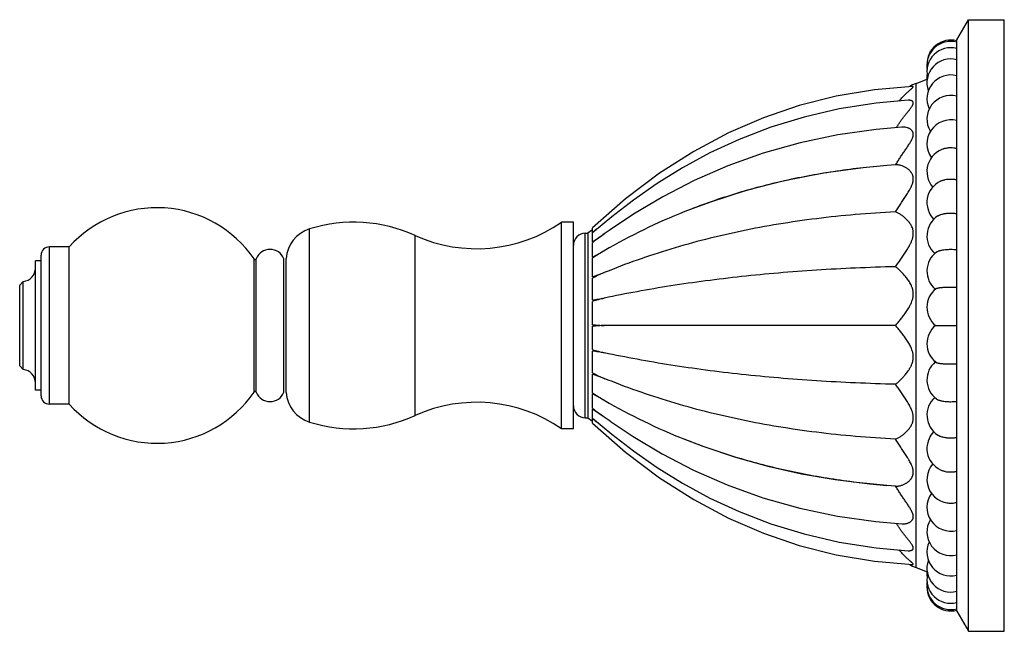
# Model space of a CAD drawing. Units: inches. Extents: x 3.95 to 8.08, y 2.88 to 5.45.
import ezdxf

# ---------------------------------------------------------------- set-up
doc = ezdxf.new("R2010")
doc.units = ezdxf.units.IN
doc.header["$LTSCALE"] = 0.64311
doc.header["$MEASUREMENT"] = 0
doc.layers.get('0').update_dxf_attribs({"linetype": 'CONTINUOUS'})

msp = doc.modelspace()

# ---------------------------------------------------------------- linework, layer by layer
at = {"color": 6, "linetype": 'CONTINUOUS'}
for p, q in [((7.8834, 5.3628), (7.9334, 5.4478)), ((7.9334, 5.4478), (8.0834, 5.4478)), ((7.9334, 2.8778), (7.9334, 5.4478)), ((8.0834, 2.8778), (8.0834, 5.4478)), ((7.8834, 2.9628), (7.8834, 5.3628)), ((7.7126, 5.1798), (7.7598, 5.1977)), ((7.6984, 5.1677), (7.5379, 5.1532)), ((7.627, 4.8378), (7.5898, 4.835)), ((6.4926, 4.695), (6.3534, 4.5727)), ((6.2234, 3.7288), (6.2234, 4.5968)), ((6.2734, 4.5968), (6.2234, 4.5968)), ((6.2734, 3.7288), (6.2734, 4.5968)), ((6.4344, 4.6199), (6.3534, 4.5522)), ((6.3234, 4.5503), (6.3343, 4.5503)), ((6.3343, 4.5503), (6.3343, 3.7753)), ((6.3534, 4.5535), (6.3534, 4.5727)), ((6.3534, 4.514), (6.3534, 4.5522)), ((6.4278, 4.5648), (6.403, 4.5475)), ((6.3534, 4.514), (6.403, 4.5475)), ((6.3549, 4.512), (6.3534, 4.5108)), ((6.3534, 4.4505), (6.3534, 4.5108)), ((4.1554, 4.4933), (4.0724, 4.4933)), ((4.1554, 3.8323), (4.1554, 4.4933)), ((6.3534, 4.4505), (6.403, 4.4769)), ((4.0134, 3.8908), (4.0134, 4.4348)), ((4.0374, 4.4348), (4.0134, 4.4348)), ((4.0374, 3.8673), (4.0374, 4.4583)), ((6.3554, 4.4473), (6.3534, 4.446)), ((6.3534, 4.3674), (6.3534, 4.446)), ((6.3534, 4.3674), (6.403, 4.3849)), ((3.9624, 4.3478), (3.9474, 4.3328)), ((3.9624, 3.9778), (3.9624, 4.3478)), ((6.3534, 4.2703), (6.3534, 4.3619)), ((3.9474, 3.9928), (3.9474, 4.3328)), ((6.3534, 4.1659), (6.3534, 4.2643)), ((6.3534, 4.0614), (6.3534, 4.1597)), ((7.627, 4.1628), (6.403, 4.1628)), ((7.7943, 4.1628), (7.8584, 4.1628)), ((7.8584, 4.1628), (7.8834, 4.1628)), ((6.3534, 3.9637), (6.3534, 4.0553)), ((3.9474, 3.9928), (3.9624, 3.9778)), ((6.3534, 3.8796), (6.3534, 3.9583)), ((6.403, 3.9407), (6.3534, 3.9583)), ((4.0374, 3.8908), (4.0134, 3.8908)), ((6.3534, 3.8796), (6.3554, 3.8783)), ((6.3534, 3.8148), (6.3534, 3.8752)), ((6.403, 3.8488), (6.3534, 3.8752)), ((4.1554, 3.8323), (4.0724, 3.8323)), ((6.3534, 3.8148), (6.3549, 3.8137)), ((6.3534, 3.7734), (6.3534, 3.8117)), ((6.403, 3.7782), (6.3534, 3.8117)), ((6.3234, 3.7753), (6.3343, 3.7753)), ((6.3534, 3.7529), (6.3534, 3.7721)), ((6.4279, 3.7607), (6.403, 3.7782)), ((6.2734, 3.7288), (6.2234, 3.7288)), ((6.3534, 3.7529), (6.4926, 3.6307)), ((7.627, 3.4878), (7.5902, 3.4906)), ((7.5444, 3.3388), (7.6524, 3.3292)), ((7.5379, 3.1725), (7.6984, 3.158)), ((7.7126, 3.1458), (7.7595, 3.128)), ((7.8834, 2.9628), (7.9334, 2.8778)), ((7.9334, 2.8778), (8.0834, 2.8778))]:
    msp.add_line(p, q, dxfattribs=at)
at = {"color": 9, "linetype": 'CONTINUOUS'}
for p, q in [((7.7126, 3.1458), (7.7126, 5.1798)), ((5.165, 3.7572), (5.165, 4.5685)), ((6.3234, 3.7753), (6.3234, 4.5503)), ((5.6091, 3.7846), (5.6091, 4.5411)), ((4.0724, 3.8323), (4.0724, 4.4933))]:
    msp.add_line(p, q, dxfattribs=at)
at = {"color": 7, "linetype": 'CONTINUOUS'}
for p, q in [((4.9324, 3.8833), (4.9324, 4.4423)), ((4.9412, 3.8823), (4.9412, 4.4433)), ((5.0567, 3.8823), (5.0567, 4.4433)), ((5.0664, 3.8809), (5.0664, 4.4448))]:
    msp.add_line(p, q, dxfattribs=at)
at = {"color": 6, "linetype": 'CONTINUOUS'}
for points in [[(7.5379, 5.1532), (7.3773, 5.126), (7.2223, 5.0868), (7.0718, 5.0355), (6.9245, 4.9717), (6.7793, 4.8945), (6.6355, 4.8027), (6.4926, 4.695)], [(7.6792, 5.1091), (7.5445, 5.097), (7.3897, 5.0728), (7.242, 5.0387), (7.102, 4.9958), (6.9702, 4.945), (6.8466, 4.8878), (6.7315, 4.8254), (6.6245, 4.7591), (6.5255, 4.6901), (6.4344, 4.6199)], [(7.6524, 4.9964), (7.5448, 4.9869), (7.384, 4.9641), (7.2254, 4.9308), (7.071, 4.8872), (6.9225, 4.8339), (6.7813, 4.7722), (6.6488, 4.7035), (6.5258, 4.6301), (6.4278, 4.5648)], [(7.5898, 4.835), (7.4901, 4.8255), (7.3235, 4.8025), (7.1596, 4.7706), (6.9996, 4.7298), (6.8449, 4.6803), (6.7409, 4.6412)], [(6.3534, 3.7734), (6.4344, 3.7057), (6.5255, 3.6355), (6.6245, 3.5666), (6.7315, 3.5002), (6.8466, 3.4378), (6.9702, 3.3806), (7.102, 3.3299), (7.242, 3.2869), (7.3897, 3.2528), (7.5445, 3.2286), (7.6792, 3.2165)], [(6.4279, 3.7607), (6.5237, 3.6969), (6.646, 3.6237), (6.7783, 3.5549), (6.9196, 3.4928), (7.0686, 3.4392), (7.2238, 3.3952), (7.383, 3.3617), (7.5444, 3.3388)], [(6.7402, 3.6847), (6.8211, 3.6539), (6.9537, 3.6095), (7.0905, 3.5714), (7.2308, 3.54), (7.3735, 3.5152), (7.518, 3.4972), (7.5902, 3.4906)], [(6.4926, 3.6307), (6.6355, 3.5229), (6.7793, 3.4312), (6.9245, 3.3539), (7.0718, 3.2901), (7.2223, 3.2388), (7.3773, 3.1996), (7.5379, 3.1725)]]:
    msp.add_lwpolyline(points, dxfattribs=at)
for centre, radius, start, end in [((7.8584, 5.2621), 0.1, 75.5225, 182.3962), ((7.8584, 5.2568), 0.1, 75.5225, 187.5826), ((7.8584, 5.2301), 0.1, 75.5225, 193.6416), ((7.8584, 5.1827), 0.1, 75.5224, 199.5894), ((7.8584, 5.2461), 0.1, 177.9375, 184.2171), ((7.8584, 5.209), 0.1, 174.8013, 186.5918), ((7.8584, 5.1155), 0.1, 75.522, 205.4438), ((7.7834, 4.9927), 0.2001, 110.7332, 119.6205), ((7.8584, 5.0296), 0.1, 75.5224, 211.0285), ((7.8584, 4.9269), 0.1, 75.5232, 216.1666), ((7.8584, 4.8094), 0.1, 104.9475, 220.7368), ((7.8549, 4.8267), 0.0823, 105.7857, 109.5714), ((7.8569, 4.8196), 0.0897, 99.474, 105.7953), ((7.8584, 4.8095), 0.0999, 99.3274, 104.9503), ((7.8584, 4.8093), 0.1001, 82.7654, 99.3242), ((7.8584, 4.811), 0.0983, 89.9776, 99.4721), ((7.8584, 4.8103), 0.0991, 82.6906, 90.0048), ((7.8584, 4.8095), 0.0999, 75.5219, 82.7671), ((7.8588, 4.8137), 0.0957, 80.9003, 82.6541), ((7.8592, 4.8164), 0.0929, 77.2898, 80.9025), ((7.8601, 4.8204), 0.0889, 74.7912, 77.274), ((7.8584, 4.6792), 0.1, 115.1962, 224.7272), ((4.5239, 4.1628), 0.495, 34.3804, 138.112), ((7.7073, 2.2237), 2.6035, 111.7891, 120.0655), ((5.351, 3.9718), 0.625, 65.6161, 107.3195), ((5.8671, 5.1103), 0.625, 245.6161, 304.7547), ((7.8584, 4.539), 0.1, 122.8666, 227.6882), ((5.207, 4.4339), 0.141, 107.3195, 175.5661), ((6.3234, 4.5003), 0.05, 90, 180), ((7.9001, 2.7224), 2.4068, 129.9877, 130.5828), ((8.4282, 1.9218), 3.3512, 127.7372, 128.2511), ((7.3526, 3.2099), 1.6404, 125.3732, 127.4607), ((4.0724, 4.4583), 0.035, 90, 180), ((4.999, 4.4208), 0.062, 21.3041, 158.6959), ((7.8584, 4.3915), 0.1, 127.0378, 229.5902), ((3.9564, 4.4045), 0.057, 276.0423, 360), ((7.8584, 4.2396), 0.1, 129.2077, 230.1137), ((7.8584, 4.0861), 0.1, 129.8861, 230.7924), ((3.9564, 3.9211), 0.057, 0, 83.9577), ((7.8584, 3.9341), 0.1, 130.4329, 232.9623), ((4.0724, 3.8673), 0.035, 180, 270), ((4.5239, 4.1628), 0.495, 221.888, 325.6196), ((4.999, 3.9048), 0.062, 201.3041, 338.6959), ((5.207, 3.8918), 0.141, 184.4339, 252.6805), ((7.7073, 6.1019), 2.6035, 239.9344, 248.1942), ((7.8584, 3.7866), 0.1, 132.2994, 237.1334), ((5.8671, 3.2153), 0.625, 55.2453, 114.3839), ((6.3234, 3.8253), 0.05, 180, 270), ((7.3526, 5.1158), 1.6404, 232.5393, 234.6268), ((5.351, 4.3538), 0.625, 252.6805, 294.3839), ((7.9001, 5.6032), 2.4068, 229.4172, 230.0123), ((8.3544, 6.3094), 3.2314, 231.7394, 232.2724), ((7.8584, 3.6464), 0.1, 135.295, 244.8033), ((7.8584, 3.5163), 0.1, 139.3574, 279.3449), ((7.8584, 3.3987), 0.1, 144.032, 284.4744), ((7.8584, 3.5147), 0.0984, 260.7639, 270.0197), ((7.8595, 3.5077), 0.0914, 279.5428, 285.1608), ((7.8584, 3.5162), 0.0999, 279.3484, 284.4807), ((7.8584, 3.296), 0.1, 148.952, 284.4768), ((7.8584, 3.2102), 0.1, 154.6232, 284.4777), ((7.7834, 3.3329), 0.2001, 240.3795, 249.2668), ((7.8584, 3.1429), 0.1, 160.2586, 284.4776), ((7.8584, 3.1167), 0.1, 173.4083, 185.6942), ((7.8584, 3.0955), 0.1, 166.3874, 284.4776), ((7.8583, 3.0795), 0.0999, 175.5622, 183.1357), ((7.8584, 3.0688), 0.1, 172.0029, 284.4775), ((7.8584, 3.0635), 0.1, 179.7956, 284.4775)]:
    msp.add_arc(centre, radius, start, end, dxfattribs=at)
at = {"color": 7, "linetype": 'CONTINUOUS'}
for centre, start, end in [((4.9366, 4.4452), 214.3804, 338.6959), ((4.9366, 3.8805), 21.3041, 145.6196)]:
    msp.add_arc(centre, 0.005, start, end, dxfattribs=at)
at = {"color": 6, "linetype": 'CONTINUOUS'}
for points, knots in [([(7.6423, 5.1061), (7.6457, 5.1104), (7.6527, 5.1187), (7.6618, 5.1284), (7.669, 5.1355), (7.6742, 5.1405), (7.6793, 5.1451), (7.6841, 5.1494), (7.688, 5.1528), (7.6909, 5.1553), (7.6928, 5.1571), (7.6947, 5.1587), (7.6963, 5.1602), (7.6978, 5.1616), (7.6989, 5.1627), (7.6996, 5.1635), (7.7, 5.1641), (7.7004, 5.1646), (7.7007, 5.1651), (7.701, 5.1655), (7.7011, 5.1659), (7.7012, 5.1663), (7.7012, 5.1666), (7.7011, 5.1669), (7.7009, 5.1672), (7.7007, 5.1674), (7.7003, 5.1675), (7.6999, 5.1676), (7.6995, 5.1677), (7.6989, 5.1677), (7.6986, 5.1677), (7.6984, 5.1677)], [0, 0, 0, 0, 0.188525, 0.367437, 0.452766, 0.53481, 0.613087, 0.686903, 0.755308, 0.787167, 0.817204, 0.845158, 0.870772, 0.893794, 0.913978, 0.922926, 0.931074, 0.9384, 0.944891, 0.95055, 0.955407, 0.959545, 0.963135, 0.966423, 0.969704, 0.973253, 0.977278, 0.981907, 0.987216, 0.993243, 1, 1, 1, 1]), ([(7.63, 4.9946), (7.6324, 4.9985), (7.6373, 5.0062), (7.6449, 5.0174), (7.6527, 5.0282), (7.6592, 5.0368), (7.6644, 5.0435), (7.6683, 5.0484), (7.6721, 5.0532), (7.6758, 5.0578), (7.6795, 5.0624), (7.683, 5.0668), (7.6864, 5.0711), (7.6895, 5.0752), (7.6925, 5.0792), (7.6951, 5.0831), (7.6971, 5.0862), (7.6984, 5.0887), (7.6992, 5.0904), (7.6999, 5.0921), (7.7005, 5.0937), (7.7009, 5.0953), (7.7012, 5.0967), (7.7012, 5.0981), (7.7011, 5.0995), (7.7009, 5.1007), (7.7004, 5.1019), (7.6998, 5.1029), (7.6991, 5.1039), (7.6982, 5.1048), (7.6973, 5.1056), (7.6962, 5.1063), (7.6945, 5.1071), (7.6922, 5.108), (7.6893, 5.1087), (7.6861, 5.1091), (7.6827, 5.1093), (7.6804, 5.1092), (7.6792, 5.1091)], [0, 0, 0, 0, 0.089564, 0.177647, 0.263895, 0.347992, 0.389132, 0.429588, 0.469273, 0.508098, 0.545971, 0.582757, 0.618284, 0.652385, 0.684866, 0.7154, 0.743661, 0.756859, 0.76939, 0.781226, 0.792345, 0.80275, 0.812462, 0.821546, 0.830114, 0.838301, 0.846243, 0.854075, 0.861925, 0.869904, 0.878104, 0.886589, 0.895394, 0.913991, 0.93384, 0.954848, 0.976942, 1, 1, 1, 1]), ([(7.627, 4.8378), (7.6299, 4.8429), (7.636, 4.853), (7.6439, 4.8655), (7.6503, 4.8753), (7.6552, 4.8825), (7.66, 4.8897), (7.6649, 4.8967), (7.6697, 4.9037), (7.6744, 4.9106), (7.6789, 4.9174), (7.6834, 4.9241), (7.6868, 4.9296), (7.6895, 4.934), (7.692, 4.9383), (7.6948, 4.9436), (7.6972, 4.9489), (7.6988, 4.9531), (7.6997, 4.9561), (7.7005, 4.9591), (7.701, 4.962), (7.7012, 4.9648), (7.7012, 4.9675), (7.7009, 4.97), (7.7004, 4.9725), (7.6996, 4.9749), (7.6986, 4.9771), (7.6974, 4.9791), (7.6956, 4.9817), (7.6934, 4.984), (7.6911, 4.986), (7.6885, 4.9879), (7.6858, 4.9896), (7.683, 4.991), (7.6786, 4.993), (7.6717, 4.9952), (7.6621, 4.9966), (7.6556, 4.9966), (7.6524, 4.9964)], [0, 0, 0, 0, 0.083099, 0.165931, 0.207059, 0.247913, 0.288439, 0.328577, 0.36825, 0.407358, 0.4458, 0.483443, 0.520111, 0.538027, 0.555634, 0.589739, 0.622098, 0.63755, 0.652462, 0.666796, 0.680535, 0.693689, 0.706312, 0.718483, 0.730279, 0.741776, 0.753045, 0.764166, 0.775216, 0.797262, 0.808312, 0.819385, 0.841639, 0.852834, 0.864062, 0.909195, 0.954576, 1, 1, 1, 1]), ([(7.5898, 4.835), (7.5521, 4.832), (7.4772, 4.8247), (7.366, 4.8098), (7.2568, 4.7913), (7.1496, 4.7689), (7.0444, 4.7428), (6.9412, 4.7129), (6.84, 4.6793), (6.7737, 4.6543), (6.7409, 4.6412)], [0, 0, 0, 0, 0.130026, 0.258277, 0.384914, 0.510107, 0.63403, 0.756862, 0.87879, 1, 1, 1, 1]), ([(7.627, 4.6401), (7.6287, 4.643), (7.6323, 4.6488), (7.6377, 4.6574), (7.6432, 4.666), (7.6488, 4.6747), (7.6545, 4.6834), (7.6601, 4.6921), (7.6658, 4.7007), (7.6714, 4.7094), (7.6768, 4.7181), (7.6821, 4.7268), (7.6862, 4.7341), (7.6893, 4.7399), (7.6922, 4.7458), (7.6955, 4.753), (7.6981, 4.7604), (7.6997, 4.7663), (7.7005, 4.7706), (7.701, 4.7742), (7.7012, 4.777), (7.7012, 4.7797), (7.7011, 4.7831), (7.7005, 4.787), (7.6997, 4.7908), (7.6985, 4.7944), (7.6971, 4.7979), (7.6949, 4.8022), (7.6922, 4.8062), (7.6893, 4.8099), (7.6862, 4.8134), (7.6821, 4.8173), (7.6769, 4.8215), (7.6697, 4.8264), (7.6604, 4.8313), (7.6508, 4.8348), (7.6433, 4.8366), (7.636, 4.8378), (7.6305, 4.838), (7.627, 4.8378)], [0, 0, 0, 0, 0.03835, 0.077114, 0.116181, 0.155438, 0.194796, 0.234184, 0.273529, 0.312742, 0.351719, 0.390355, 0.428493, 0.447327, 0.46598, 0.502575, 0.537973, 0.555157, 0.571927, 0.588247, 0.596236, 0.604113, 0.619551, 0.634606, 0.649314, 0.6637, 0.677811, 0.691706, 0.718953, 0.732339, 0.745583, 0.771663, 0.797207, 0.822206, 0.870421, 0.916136, 0.938037, 0.9593, 1, 1, 1, 1]), ([(7.8158, 4.7697), (7.8173, 4.7704), (7.8204, 4.7717), (7.8252, 4.7734), (7.8303, 4.7749), (7.8375, 4.7766), (7.845, 4.7776), (7.8526, 4.7782), (7.8565, 4.7783), (7.8584, 4.7783)], [0, 0, 0, 0, 0.11247, 0.229712, 0.351214, 0.476401, 0.735167, 0.867304, 1, 1, 1, 1]), ([(7.8584, 4.7783), (7.8605, 4.7783), (7.8648, 4.7782), (7.8711, 4.7777), (7.8773, 4.7768), (7.8814, 4.7761), (7.8834, 4.7756)], [0, 0, 0, 0, 0.254502, 0.507214, 0.7563, 1, 1, 1, 1]), ([(7.627, 4.6401), (7.5708, 4.6374), (7.4597, 4.6299), (7.2955, 4.6128), (7.1358, 4.5897), (6.9804, 4.5608), (6.8295, 4.526), (6.6829, 4.4853), (6.5408, 4.4387), (6.4484, 4.4035), (6.403, 4.3849)], [0, 0, 0, 0, 0.134398, 0.265693, 0.394078, 0.519758, 0.642951, 0.76389, 0.88282, 1, 1, 1, 1]), ([(7.627, 4.4099), (7.6287, 4.4125), (7.6323, 4.4176), (7.6377, 4.4255), (7.6432, 4.4335), (7.6488, 4.4416), (7.6545, 4.4499), (7.6602, 4.4583), (7.6658, 4.4668), (7.6714, 4.4754), (7.6768, 4.4842), (7.6812, 4.4916), (7.6846, 4.4977), (7.687, 4.5023), (7.6893, 4.5069), (7.6922, 4.5131), (7.6949, 4.5194), (7.6971, 4.5259), (7.6985, 4.5307), (7.6997, 4.5356), (7.7005, 4.5405), (7.701, 4.5446), (7.7012, 4.5478), (7.7012, 4.551), (7.7011, 4.555), (7.7005, 4.5596), (7.6997, 4.5642), (7.6982, 4.57), (7.6961, 4.5756), (7.6935, 4.5809), (7.6915, 4.5847), (7.6893, 4.5883), (7.6862, 4.593), (7.6821, 4.5985), (7.6769, 4.6046), (7.6714, 4.6102), (7.6659, 4.6154), (7.6602, 4.6202), (7.6545, 4.6245), (7.6489, 4.6285), (7.6433, 4.632), (7.6378, 4.6352), (7.6324, 4.6379), (7.6287, 4.6394), (7.627, 4.6401)], [0, 0, 0, 0, 0.032946, 0.066654, 0.101009, 0.135901, 0.171244, 0.206973, 0.243023, 0.279323, 0.315798, 0.352376, 0.370672, 0.388956, 0.407219, 0.42545, 0.4617, 0.479681, 0.497552, 0.515276, 0.5328, 0.550092, 0.558648, 0.567143, 0.583954, 0.600527, 0.616854, 0.63292, 0.664338, 0.679755, 0.694977, 0.710001, 0.724839, 0.753972, 0.782379, 0.810047, 0.836937, 0.863016, 0.888242, 0.91257, 0.935954, 0.95835, 0.979714, 1, 1, 1, 1]), ([(7.8041, 4.623), (7.8049, 4.6235), (7.8064, 4.6244), (7.8089, 4.6257), (7.8116, 4.627), (7.8154, 4.6286), (7.8207, 4.6303), (7.8275, 4.6321), (7.8348, 4.6335), (7.8425, 4.6345), (7.8504, 4.6351), (7.8557, 4.6352), (7.8584, 4.6352)], [0, 0, 0, 0, 0.046931, 0.096532, 0.148743, 0.203484, 0.320085, 0.44519, 0.577405, 0.715166, 0.856749, 1, 1, 1, 1]), ([(7.8584, 4.6352), (7.8605, 4.6352), (7.8648, 4.6351), (7.8711, 4.6347), (7.8773, 4.6341), (7.8814, 4.6335), (7.8834, 4.6332)], [0, 0, 0, 0, 0.255259, 0.508426, 0.757362, 1, 1, 1, 1]), ([(6.403, 4.4769), (6.395, 4.4721), (6.379, 4.4624), (6.3632, 4.4524), (6.3554, 4.4473)], [0, 0, 0, 0, 0.49965, 1, 1, 1, 1]), ([(7.7982, 4.4713), (7.7988, 4.4718), (7.8001, 4.4727), (7.8023, 4.4739), (7.8048, 4.475), (7.8076, 4.4761), (7.8108, 4.4771), (7.8142, 4.4781), (7.8178, 4.479), (7.8231, 4.4801), (7.8302, 4.4812), (7.8393, 4.4822), (7.8487, 4.4828), (7.8551, 4.483), (7.8584, 4.483)], [0, 0, 0, 0, 0.03599, 0.07629, 0.120941, 0.169886, 0.222969, 0.279992, 0.340732, 0.404901, 0.54223, 0.689275, 0.843053, 1, 1, 1, 1]), ([(7.8584, 4.483), (7.8626, 4.483), (7.869, 4.4828), (7.8773, 4.4822), (7.8814, 4.4818), (7.8834, 4.4816)], [0, 0, 0, 0, 0.509353, 0.758185, 1, 1, 1, 1]), ([(6.403, 4.3849), (6.3946, 4.3812), (6.378, 4.3738), (6.3616, 4.366), (6.3534, 4.3619)], [0, 0, 0, 0, 0.500248, 1, 1, 1, 1]), ([(7.627, 4.4099), (7.5708, 4.4085), (7.4599, 4.4046), (7.2958, 4.3958), (7.1362, 4.3838), (6.9809, 4.3689), (6.8301, 4.3509), (6.6837, 4.3299), (6.5416, 4.3058), (6.4487, 4.2875), (6.403, 4.2778)], [0, 0, 0, 0, 0.136732, 0.269994, 0.39984, 0.526326, 0.649515, 0.769475, 0.886277, 1, 1, 1, 1]), ([(7.627, 4.1628), (7.6306, 4.1671), (7.636, 4.1736), (7.6433, 4.1825), (7.6489, 4.1895), (7.6545, 4.1968), (7.6602, 4.2044), (7.6658, 4.2121), (7.6714, 4.2201), (7.6769, 4.2284), (7.6812, 4.2355), (7.6846, 4.2413), (7.687, 4.2458), (7.6893, 4.2504), (7.6922, 4.2566), (7.6955, 4.2645), (7.6981, 4.2728), (7.6997, 4.2795), (7.7005, 4.2846), (7.701, 4.2889), (7.7012, 4.2924), (7.7012, 4.2958), (7.7011, 4.3001), (7.7005, 4.3052), (7.6997, 4.3102), (7.6985, 4.3151), (7.6971, 4.3199), (7.6949, 4.3261), (7.6916, 4.3335), (7.6871, 4.342), (7.6821, 4.35), (7.6769, 4.3576), (7.6714, 4.3648), (7.6658, 4.3716), (7.6584, 4.3801), (7.6491, 4.3899), (7.6397, 4.3989), (7.6324, 4.4054), (7.6287, 4.4084), (7.627, 4.4099)], [0, 0, 0, 0, 0.056619, 0.086358, 0.116908, 0.148185, 0.180129, 0.212679, 0.245777, 0.279365, 0.313396, 0.330557, 0.347804, 0.365136, 0.382546, 0.417531, 0.452687, 0.470311, 0.487911, 0.505458, 0.514211, 0.522948, 0.540368, 0.557702, 0.574923, 0.591993, 0.60891, 0.62569, 0.658823, 0.691338, 0.723245, 0.754519, 0.785129, 0.815029, 0.844179, 0.900014, 0.952151, 0.976657, 1, 1, 1, 1]), ([(7.7952, 4.314), (7.795, 4.3142), (7.7948, 4.3144), (7.7945, 4.3148), (7.7943, 4.3151), (7.7942, 4.3155), (7.7943, 4.3159), (7.7945, 4.3163), (7.7948, 4.3167), (7.795, 4.3169), (7.7952, 4.317)], [0, 0, 0, 0, 0.150603, 0.280617, 0.394744, 0.499953, 0.605126, 0.719231, 0.849297, 1, 1, 1, 1]), ([(7.7952, 4.317), (7.7954, 4.3172), (7.7957, 4.3174), (7.7964, 4.3178), (7.7972, 4.3182), (7.7981, 4.3186), (7.7991, 4.3189), (7.8006, 4.3194), (7.8029, 4.32), (7.8058, 4.3207), (7.8092, 4.3213), (7.813, 4.3219), (7.8171, 4.3224), (7.8216, 4.3229), (7.828, 4.3234), (7.8366, 4.324), (7.8473, 4.3244), (7.8547, 4.3245), (7.8584, 4.3245)], [0, 0, 0, 0, 0.010246, 0.022034, 0.035433, 0.050478, 0.067176, 0.085521, 0.127086, 0.17501, 0.229002, 0.288684, 0.353656, 0.423448, 0.497532, 0.656401, 0.825665, 1, 1, 1, 1]), ([(7.8584, 4.3245), (7.8626, 4.3245), (7.871, 4.3243), (7.8793, 4.324), (7.8834, 4.3238)], [0, 0, 0, 0, 0.509986, 1, 1, 1, 1]), ([(6.3534, 4.2703), (6.3616, 4.2714), (6.3782, 4.2738), (6.3947, 4.2764), (6.403, 4.2778)], [0, 0, 0, 0, 0.496589, 1, 1, 1, 1]), ([(6.403, 4.2778), (6.3946, 4.2757), (6.3781, 4.2714), (6.3616, 4.2667), (6.3534, 4.2643)], [0, 0, 0, 0, 0.501367, 1, 1, 1, 1]), ([(6.3534, 4.1659), (6.3616, 4.1652), (6.3781, 4.1641), (6.3947, 4.1632), (6.403, 4.1628)], [0, 0, 0, 0, 0.497375, 1, 1, 1, 1]), ([(6.403, 4.1628), (6.3947, 4.1624), (6.3781, 4.1616), (6.3616, 4.1604), (6.3534, 4.1597)], [0, 0, 0, 0, 0.502625, 1, 1, 1, 1]), ([(7.627, 3.9157), (7.6287, 3.9172), (7.6324, 3.9202), (7.6378, 3.925), (7.6433, 3.9301), (7.6489, 3.9356), (7.6545, 3.9414), (7.6592, 3.9465), (7.663, 3.9508), (7.6668, 3.9552), (7.6714, 3.9609), (7.6769, 3.9681), (7.6812, 3.9744), (7.6846, 3.9797), (7.687, 3.9837), (7.6893, 3.9879), (7.6923, 3.9936), (7.6949, 3.9996), (7.6971, 4.0058), (7.6985, 4.0106), (7.6997, 4.0155), (7.7005, 4.0205), (7.701, 4.0247), (7.7012, 4.0281), (7.7012, 4.0316), (7.7011, 4.0359), (7.7005, 4.041), (7.6997, 4.0462), (7.6981, 4.0529), (7.6955, 4.0612), (7.6916, 4.0707), (7.687, 4.0799), (7.6805, 4.0916), (7.6716, 4.1055), (7.6603, 4.1212), (7.649, 4.136), (7.6379, 4.1498), (7.6306, 4.1586), (7.627, 4.1628)], [0, 0, 0, 0, 0.023347, 0.047871, 0.073476, 0.100068, 0.127574, 0.155934, 0.17042, 0.1851, 0.215014, 0.245633, 0.276925, 0.292809, 0.308846, 0.325036, 0.341384, 0.374503, 0.391279, 0.408212, 0.425297, 0.442503, 0.459809, 0.468499, 0.477215, 0.494716, 0.512294, 0.529916, 0.547535, 0.582675, 0.617677, 0.652399, 0.686795, 0.754377, 0.819992, 0.883183, 0.943407, 1, 1, 1, 1]), ([(6.3534, 4.0614), (6.3616, 4.0589), (6.3781, 4.0542), (6.3946, 4.05), (6.403, 4.0479)], [0, 0, 0, 0, 0.498633, 1, 1, 1, 1]), ([(6.403, 4.0479), (6.3947, 4.0492), (6.3782, 4.0518), (6.3616, 4.0542), (6.3534, 4.0553)], [0, 0, 0, 0, 0.503411, 1, 1, 1, 1]), ([(7.627, 3.9157), (7.5708, 3.9172), (7.4599, 3.921), (7.2958, 3.9299), (7.1362, 3.9418), (6.9809, 3.9567), (6.8301, 3.9747), (6.6837, 3.9958), (6.5416, 4.0199), (6.4487, 4.0382), (6.403, 4.0479)], [0, 0, 0, 0, 0.136732, 0.269994, 0.39984, 0.526326, 0.649515, 0.769475, 0.886277, 1, 1, 1, 1]), ([(7.7952, 4.0116), (7.795, 4.0115), (7.7948, 4.0113), (7.7945, 4.0109), (7.7943, 4.0105), (7.7942, 4.0101), (7.7943, 4.0097), (7.7945, 4.0093), (7.7948, 4.0089), (7.795, 4.0087), (7.7952, 4.0086)], [0, 0, 0, 0, 0.150601, 0.280614, 0.39474, 0.499949, 0.605123, 0.719229, 0.849296, 1, 1, 1, 1]), ([(7.7952, 4.0086), (7.7954, 4.0085), (7.7957, 4.0082), (7.7964, 4.0078), (7.7972, 4.0074), (7.7981, 4.0071), (7.7991, 4.0067), (7.8006, 4.0062), (7.8029, 4.0056), (7.8058, 4.005), (7.8092, 4.0044), (7.813, 4.0038), (7.8171, 4.0033), (7.8216, 4.0028), (7.828, 4.0022), (7.8366, 4.0017), (7.8473, 4.0013), (7.8547, 4.0012), (7.8584, 4.0012)], [0, 0, 0, 0, 0.010246, 0.022034, 0.035433, 0.050478, 0.067176, 0.085521, 0.127086, 0.17501, 0.229002, 0.288684, 0.353656, 0.423448, 0.497532, 0.656401, 0.825665, 1, 1, 1, 1]), ([(7.8584, 4.0012), (7.8626, 4.0012), (7.871, 4.0013), (7.8793, 4.0016), (7.8834, 4.0019)], [0, 0, 0, 0, 0.509986, 1, 1, 1, 1]), ([(6.3534, 3.9637), (6.3616, 3.9597), (6.378, 3.9518), (6.3946, 3.9444), (6.403, 3.9407)], [0, 0, 0, 0, 0.499752, 1, 1, 1, 1]), ([(7.627, 3.6855), (7.5708, 3.6883), (7.4597, 3.6957), (7.2955, 3.7129), (7.1358, 3.7359), (6.9804, 3.7648), (6.8295, 3.7996), (6.6829, 3.8403), (6.5408, 3.8869), (6.4484, 3.9222), (6.403, 3.9407)], [0, 0, 0, 0, 0.134398, 0.265693, 0.394078, 0.519758, 0.642951, 0.76389, 0.88282, 1, 1, 1, 1]), ([(7.627, 3.6855), (7.6287, 3.6862), (7.6324, 3.6878), (7.6378, 3.6905), (7.6433, 3.6936), (7.6489, 3.6972), (7.6546, 3.7011), (7.6592, 3.7047), (7.663, 3.7078), (7.6668, 3.7111), (7.6715, 3.7154), (7.6769, 3.7211), (7.6813, 3.7261), (7.6846, 3.7304), (7.687, 3.7338), (7.6893, 3.7373), (7.6923, 3.7422), (7.6949, 3.7474), (7.6971, 3.7528), (7.6985, 3.7571), (7.6997, 3.7615), (7.7006, 3.766), (7.701, 3.7699), (7.7012, 3.7731), (7.7012, 3.7763), (7.7011, 3.7803), (7.7005, 3.7852), (7.6997, 3.7901), (7.6985, 3.795), (7.6971, 3.7998), (7.6954, 3.8046), (7.6935, 3.8094), (7.6908, 3.8157), (7.687, 3.8235), (7.6804, 3.8356), (7.6715, 3.8503), (7.6602, 3.8673), (7.6489, 3.8839), (7.6378, 3.9), (7.6305, 3.9106), (7.627, 3.9157)], [0, 0, 0, 0, 0.02029, 0.04167, 0.064091, 0.087498, 0.11184, 0.137076, 0.150018, 0.16317, 0.190073, 0.217748, 0.246173, 0.260658, 0.27532, 0.290166, 0.3052, 0.335813, 0.351422, 0.367263, 0.383341, 0.399648, 0.41619, 0.424559, 0.432997, 0.450072, 0.467397, 0.484938, 0.502647, 0.520501, 0.538491, 0.556593, 0.574771, 0.611245, 0.647817, 0.720837, 0.793157, 0.8642, 0.933376, 1, 1, 1, 1]), ([(6.3554, 3.8783), (6.3632, 3.8732), (6.379, 3.8632), (6.395, 3.8535), (6.403, 3.8488)], [0, 0, 0, 0, 0.50035, 1, 1, 1, 1]), ([(7.7982, 3.8543), (7.7988, 3.8538), (7.8001, 3.853), (7.8023, 3.8518), (7.8048, 3.8506), (7.8076, 3.8495), (7.8108, 3.8485), (7.8142, 3.8475), (7.8178, 3.8466), (7.8231, 3.8455), (7.8302, 3.8444), (7.8393, 3.8434), (7.8487, 3.8428), (7.8551, 3.8427), (7.8584, 3.8427)], [0, 0, 0, 0, 0.03599, 0.07629, 0.120941, 0.169887, 0.222969, 0.279992, 0.340732, 0.404902, 0.54223, 0.689275, 0.843053, 1, 1, 1, 1]), ([(7.8584, 3.8427), (7.8626, 3.8427), (7.869, 3.8429), (7.8773, 3.8434), (7.8814, 3.8438), (7.8834, 3.8441)], [0, 0, 0, 0, 0.509353, 0.758185, 1, 1, 1, 1]), ([(7.5902, 3.4906), (7.5524, 3.4936), (7.4774, 3.5009), (7.3661, 3.5158), (7.2567, 3.5344), (7.1494, 3.5568), (7.0441, 3.5829), (6.9407, 3.6129), (6.8394, 3.6466), (6.773, 3.6716), (6.7402, 3.6847)], [0, 0, 0, 0, 0.130032, 0.258286, 0.384925, 0.510117, 0.634038, 0.756868, 0.878792, 1, 1, 1, 1]), ([(7.627, 3.4878), (7.6287, 3.4877), (7.6323, 3.4877), (7.6377, 3.4881), (7.6433, 3.489), (7.6489, 3.4904), (7.6545, 3.4922), (7.6602, 3.4945), (7.6658, 3.4972), (7.6714, 3.5004), (7.6759, 3.5035), (7.6795, 3.5062), (7.6829, 3.5091), (7.6862, 3.5123), (7.6893, 3.5157), (7.6915, 3.5185), (7.6935, 3.5214), (7.6954, 3.5245), (7.6971, 3.5278), (7.6985, 3.5312), (7.6995, 3.5342), (7.7001, 3.5367), (7.7006, 3.5392), (7.701, 3.5425), (7.7012, 3.5466), (7.701, 3.5508), (7.7006, 3.5543), (7.7001, 3.5572), (7.6995, 3.5601), (7.6985, 3.5638), (7.6971, 3.5682), (7.6954, 3.5726), (7.6935, 3.577), (7.6908, 3.5829), (7.687, 3.5902), (7.6829, 3.5974), (7.6794, 3.6032), (7.6759, 3.609), (7.6713, 3.6163), (7.6658, 3.6249), (7.6601, 3.6336), (7.6545, 3.6423), (7.6488, 3.6509), (7.6432, 3.6596), (7.6359, 3.6711), (7.6305, 3.6797), (7.627, 3.6855)], [0, 0, 0, 0, 0.020077, 0.040732, 0.062005, 0.083917, 0.106468, 0.129653, 0.153468, 0.177893, 0.202882, 0.215583, 0.228421, 0.254491, 0.267729, 0.281114, 0.294668, 0.308405, 0.322322, 0.33644, 0.350805, 0.358106, 0.365498, 0.380579, 0.396074, 0.411991, 0.428325, 0.436648, 0.445071, 0.462218, 0.47976, 0.49766, 0.515867, 0.534312, 0.571772, 0.609891, 0.629144, 0.648498, 0.687452, 0.726647, 0.765968, 0.805331, 0.844665, 0.883899, 0.922941, 1, 1, 1, 1]), ([(7.8041, 3.7026), (7.8049, 3.7021), (7.8064, 3.7012), (7.8089, 3.6999), (7.8116, 3.6987), (7.8154, 3.6971), (7.8207, 3.6953), (7.8275, 3.6936), (7.8348, 3.6922), (7.8425, 3.6912), (7.8504, 3.6906), (7.8557, 3.6904), (7.8584, 3.6904)], [0, 0, 0, 0, 0.046931, 0.096532, 0.148744, 0.203484, 0.320085, 0.44519, 0.577405, 0.715167, 0.856749, 1, 1, 1, 1]), ([(7.8584, 3.6904), (7.8605, 3.6904), (7.8648, 3.6905), (7.8711, 3.6909), (7.8773, 3.6915), (7.8814, 3.6921), (7.8834, 3.6925)], [0, 0, 0, 0, 0.255259, 0.508426, 0.757362, 1, 1, 1, 1]), ([(7.8158, 3.5559), (7.8173, 3.5552), (7.8204, 3.5539), (7.8252, 3.5522), (7.8303, 3.5507), (7.8375, 3.5491), (7.845, 3.548), (7.8526, 3.5474), (7.8565, 3.5473), (7.8584, 3.5473)], [0, 0, 0, 0, 0.11247, 0.229712, 0.351214, 0.4764, 0.735167, 0.867304, 1, 1, 1, 1]), ([(7.8584, 3.5473), (7.8605, 3.5473), (7.8648, 3.5475), (7.8711, 3.548), (7.8773, 3.5488), (7.8814, 3.5496), (7.8834, 3.55)], [0, 0, 0, 0, 0.254502, 0.507214, 0.7563, 1, 1, 1, 1]), ([(7.6524, 3.3292), (7.6556, 3.329), (7.6605, 3.329), (7.6669, 3.3297), (7.6717, 3.3306), (7.6763, 3.3319), (7.6808, 3.3336), (7.6852, 3.3356), (7.6892, 3.3381), (7.6929, 3.3411), (7.6956, 3.344), (7.6974, 3.3465), (7.6986, 3.3486), (7.6996, 3.3508), (7.7004, 3.3531), (7.7009, 3.3556), (7.7012, 3.3582), (7.7012, 3.3609), (7.701, 3.3637), (7.7005, 3.3666), (7.6997, 3.3696), (7.6988, 3.3726), (7.6976, 3.3757), (7.6963, 3.3788), (7.6948, 3.382), (7.6931, 3.3852), (7.6907, 3.3895), (7.6875, 3.395), (7.6833, 3.4016), (7.6789, 3.4083), (7.6743, 3.4151), (7.6696, 3.422), (7.6649, 3.4289), (7.66, 3.436), (7.6552, 3.4431), (7.6503, 3.4504), (7.6439, 3.4602), (7.636, 3.4726), (7.6299, 3.4827), (7.627, 3.4878)], [0, 0, 0, 0, 0.045432, 0.068166, 0.090869, 0.113508, 0.136066, 0.158486, 0.180743, 0.202867, 0.224888, 0.235936, 0.247073, 0.258352, 0.269838, 0.281612, 0.293773, 0.30642, 0.319612, 0.333375, 0.347711, 0.362606, 0.378043, 0.393999, 0.410439, 0.427316, 0.444575, 0.480085, 0.516759, 0.55439, 0.592821, 0.631924, 0.671584, 0.711715, 0.752235, 0.793076, 0.834176, 0.916926, 1, 1, 1, 1]), ([(7.8584, 3.4163), (7.8598, 3.4163), (7.8652, 3.4164), (7.8706, 3.4169), (7.8746, 3.4176)], [0, 0, 0, 0, 0.251554, 1, 1, 1, 1]), ([(7.6792, 3.2165), (7.6804, 3.2165), (7.6827, 3.2164), (7.6861, 3.2165), (7.6893, 3.217), (7.6922, 3.2177), (7.6945, 3.2185), (7.6962, 3.2193), (7.6973, 3.2201), (7.6982, 3.2209), (7.6991, 3.2217), (7.6998, 3.2227), (7.7004, 3.2238), (7.7009, 3.2249), (7.7012, 3.2266), (7.7012, 3.2285), (7.7009, 3.2304), (7.7005, 3.232), (7.6999, 3.2336), (7.6992, 3.2353), (7.6984, 3.237), (7.6971, 3.2394), (7.6951, 3.2426), (7.6925, 3.2464), (7.6895, 3.2505), (7.6863, 3.2546), (7.6829, 3.2589), (7.6794, 3.2633), (7.6758, 3.2679), (7.672, 3.2725), (7.6669, 3.2789), (7.6604, 3.2872), (7.6526, 3.2976), (7.6449, 3.3083), (7.6373, 3.3195), (7.6324, 3.3272), (7.63, 3.3311)], [0, 0, 0, 0, 0.023054, 0.045136, 0.066146, 0.086004, 0.104565, 0.113352, 0.121829, 0.130036, 0.138031, 0.145892, 0.153724, 0.161655, 0.169836, 0.187515, 0.19726, 0.207678, 0.218794, 0.230615, 0.243136, 0.256336, 0.28465, 0.315238, 0.347718, 0.381833, 0.417383, 0.454165, 0.492032, 0.530865, 0.570551, 0.652147, 0.73625, 0.822458, 0.910466, 1, 1, 1, 1]), ([(7.6984, 3.158), (7.6986, 3.158), (7.6989, 3.1579), (7.6995, 3.158), (7.6999, 3.158), (7.7003, 3.1581), (7.7007, 3.1583), (7.7009, 3.1585), (7.7011, 3.1587), (7.7012, 3.159), (7.7012, 3.1593), (7.7011, 3.1597), (7.7009, 3.1601), (7.7007, 3.1606), (7.7004, 3.161), (7.6999, 3.1618), (7.699, 3.1628), (7.6978, 3.164), (7.6963, 3.1654), (7.6947, 3.167), (7.6928, 3.1686), (7.6908, 3.1703), (7.6879, 3.1729), (7.6841, 3.1762), (7.6792, 3.1805), (7.6742, 3.1852), (7.6689, 3.1902), (7.6636, 3.1955), (7.6582, 3.2011), (7.6509, 3.2091), (7.6457, 3.2153), (7.6422, 3.2197)], [0, 0, 0, 0, 0.006782, 0.012855, 0.018219, 0.022898, 0.026951, 0.0305, 0.033763, 0.037048, 0.040676, 0.044874, 0.049773, 0.055443, 0.061917, 0.069206, 0.086216, 0.10637, 0.129433, 0.155122, 0.183138, 0.213175, 0.245011, 0.313452, 0.387245, 0.465481, 0.547505, 0.63279, 0.720946, 0.811665, 1, 1, 1, 1])]:
    msp.add_open_spline(points, degree=3, knots=knots, dxfattribs=at)

doc.saveas('drawing.dxf')
